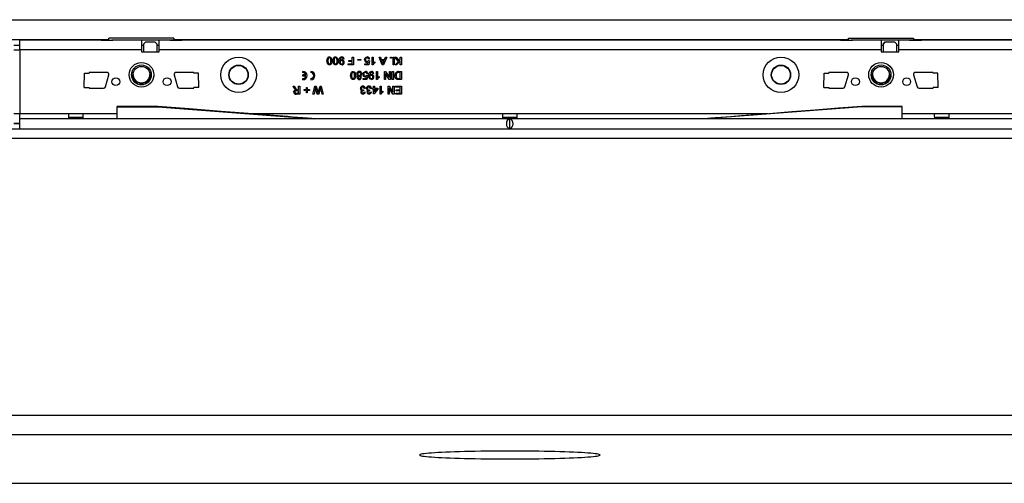
# Model space of a CAD drawing. Units: millimetres. Extents: x 210 to 12390, y 210 to 8700.
# Drawn here: x 5038 to 5538, y 1383 to 1618 of the extents above; entities that cross this region are included whole.
import ezdxf

# ---------------------------------------------------------------- set-up
doc = ezdxf.new("R2010")
doc.units = ezdxf.units.MM
doc.header["$LTSCALE"] = 30
doc.layers.add('HAURATON_PRODUCT_CONTOUR', color=7, linetype='Continuous', lineweight=25)

msp = doc.modelspace()

# ---------------------------------------------------------------- linework, layer by layer
at = {"layer": 'HAURATON_PRODUCT_CONTOUR'}
for p, q in [((2037.82, 1618.47), (6035.82, 1618.47)), ((5083.58, 1608.21), (4990.06, 1608.21)), ((5079.57, 1608.11), (5038.32, 1608.11)), ((5038.32, 1603.11), (5038.32, 1608.11)), ((5079.57, 1608.11), (5079.57, 1608.02)), ((5083.57, 1608.11), (5079.57, 1608.11)), ((5079.57, 1608.02), (5085.57, 1608.02)), ((5083.57, 1608.14), (5085.07, 1608.14)), ((5083.57, 1608.06), (5083.57, 1608.14)), ((5083.57, 1608.06), (5085.07, 1608.06)), ((5083.57, 1608.06), (5083.57, 1608.02)), ((5116.56, 1609.16), (5083.58, 1609.16)), ((5083.58, 1608.21), (5083.58, 1609.16)), ((5083.58, 1608.21), (5083.58, 1608.14)), ((5085.07, 1608.06), (5085.07, 1608.14)), ((5085.57, 1608.11), (5085.07, 1608.11)), ((5085.07, 1608.06), (5085.07, 1608.02)), ((5100.07, 1608.11), (5085.57, 1608.11)), ((5085.57, 1608.02), (5085.57, 1608.11)), ((5100.07, 1608.11), (5100.07, 1603.11)), ((5109.07, 1608.11), (5100.07, 1608.11)), ((5109.07, 1603.11), (5109.07, 1608.11)), ((5114.57, 1608.11), (5109.07, 1608.11)), ((5114.57, 1608.11), (5114.57, 1608.02)), ((5115.07, 1608.11), (5114.57, 1608.11)), ((5114.57, 1608.02), (5120.57, 1608.02)), ((5116.57, 1608.14), (5115.07, 1608.14)), ((5115.07, 1608.06), (5115.07, 1608.14)), ((5116.57, 1608.06), (5115.07, 1608.06)), ((5115.07, 1608.06), (5115.07, 1608.02)), ((5116.56, 1609.16), (5116.56, 1608.21)), ((5458.58, 1608.21), (5116.56, 1608.21)), ((5116.56, 1608.14), (5116.56, 1608.21)), ((5116.57, 1608.06), (5116.57, 1608.14)), ((5120.57, 1608.11), (5116.57, 1608.11)), ((5116.57, 1608.06), (5116.57, 1608.02)), ((5120.57, 1608.02), (5120.57, 1608.11)), ((5454.57, 1608.11), (5120.57, 1608.11)), ((5454.57, 1608.11), (5454.57, 1608.02)), ((5458.57, 1608.11), (5454.57, 1608.11)), ((5454.57, 1608.02), (5460.57, 1608.02)), ((5458.57, 1608.14), (5460.07, 1608.14)), ((5458.57, 1608.06), (5458.57, 1608.14)), ((5458.57, 1608.06), (5460.07, 1608.06)), ((5458.57, 1608.06), (5458.57, 1608.02)), ((5458.58, 1609.16), (5491.56, 1609.16)), ((5458.58, 1608.21), (5458.58, 1609.16)), ((5458.58, 1608.21), (5458.58, 1608.14)), ((5460.07, 1608.06), (5460.07, 1608.14)), ((5460.57, 1608.11), (5460.07, 1608.11)), ((5460.07, 1608.06), (5460.07, 1608.02)), ((5460.57, 1608.02), (5460.57, 1608.11)), ((5475.07, 1608.11), (5460.57, 1608.11)), ((5475.07, 1608.11), (5475.07, 1603.11)), ((5484.07, 1608.11), (5475.07, 1608.11)), ((5489.57, 1608.11), (5484.07, 1608.11)), ((5484.07, 1603.11), (5484.07, 1608.11)), ((5489.57, 1608.11), (5489.57, 1608.02)), ((5490.07, 1608.11), (5489.57, 1608.11)), ((5489.57, 1608.02), (5495.57, 1608.02)), ((5491.57, 1608.14), (5490.07, 1608.14)), ((5490.07, 1608.06), (5490.07, 1608.14)), ((5491.57, 1608.06), (5490.07, 1608.06)), ((5490.07, 1608.06), (5490.07, 1608.02)), ((5491.56, 1609.16), (5491.56, 1608.21)), ((5582.08, 1608.21), (5491.56, 1608.21)), ((5491.56, 1608.14), (5491.56, 1608.21)), ((5491.57, 1608.06), (5491.57, 1608.14)), ((5495.57, 1608.11), (5491.57, 1608.11)), ((5491.57, 1608.06), (5491.57, 1608.02)), ((5495.57, 1608.02), (5495.57, 1608.11)), ((5578.07, 1608.11), (5495.57, 1608.11)), ((5035.32, 1605.62), (5038.32, 1605.62)), ((5035.32, 1603.11), (5038.32, 1603.11)), ((5038.32, 1603.11), (5038.32, 1570.71)), ((5100.07, 1603.11), (5038.32, 1603.11)), ((5100.07, 1605.61), (5101.07, 1605.61)), ((5100.07, 1603.11), (5100.07, 1602.11)), ((5101.07, 1606.03), (5102.07, 1607.03)), ((5102.07, 1607.01), (5101.07, 1606.01)), ((5101.07, 1606.01), (5101.07, 1606.03)), ((5101.07, 1606.01), (5101.07, 1602.11)), ((5102.07, 1607.03), (5102.07, 1607.01)), ((5107.07, 1607.03), (5102.07, 1607.03)), ((5107.07, 1607.01), (5102.07, 1607.01)), ((5107.07, 1607.01), (5107.07, 1607.03)), ((5107.07, 1607.03), (5108.07, 1606.03)), ((5108.07, 1606.01), (5107.07, 1607.01)), ((5108.07, 1606.03), (5108.07, 1606.01)), ((5108.07, 1602.11), (5108.07, 1606.01)), ((5108.07, 1605.61), (5109.07, 1605.61)), ((5109.07, 1602.11), (5109.07, 1603.11)), ((5475.07, 1603.11), (5109.07, 1603.11)), ((5475.07, 1605.61), (5476.07, 1605.61)), ((5475.07, 1603.11), (5475.07, 1602.11)), ((5476.07, 1606.03), (5477.07, 1607.03)), ((5477.07, 1607.01), (5476.07, 1606.01)), ((5476.07, 1606.01), (5476.07, 1606.03)), ((5476.07, 1606.01), (5476.07, 1602.11)), ((5477.07, 1607.03), (5477.07, 1607.01)), ((5482.07, 1607.03), (5477.07, 1607.03)), ((5482.07, 1607.01), (5477.07, 1607.01)), ((5482.07, 1607.01), (5482.07, 1607.03)), ((5482.07, 1607.03), (5483.07, 1606.03)), ((5483.07, 1606.01), (5482.07, 1607.01)), ((5483.07, 1606.03), (5483.07, 1606.01)), ((5483.07, 1602.11), (5483.07, 1606.01)), ((5483.07, 1605.61), (5484.07, 1605.61)), ((5484.07, 1602.11), (5484.07, 1603.11)), ((5598.57, 1603.11), (5484.07, 1603.11)), ((5100.07, 1602.11), (5109.07, 1602.11)), ((5202.79, 1598.55), (5202.27, 1598.5)), ((5205.2, 1597.73), (5206.99, 1597.73)), ((5205.2, 1597.27), (5205.2, 1597.73)), ((5206.99, 1597.73), (5206.99, 1599.53)), ((5206.99, 1599.53), (5207.56, 1599.53)), ((5207.56, 1599.53), (5207.56, 1595.53)), ((5209.76, 1597.89), (5209.76, 1598.35)), ((5209.76, 1598.35), (5211.25, 1598.35)), ((5211.25, 1597.89), (5209.76, 1597.89)), ((5211.25, 1598.35), (5211.25, 1597.89)), ((5215.2, 1597.68), (5215.71, 1597.63)), ((5215.76, 1598.45), (5215.25, 1598.4)), ((5215.71, 1597.63), (5215.3, 1595.58)), ((5217.04, 1599.53), (5217.56, 1599.53)), ((5217.04, 1595.53), (5217.04, 1599.53)), ((5217.56, 1599.53), (5217.56, 1596.41)), ((5220.6, 1599.53), (5221.2, 1599.53)), ((5222.19, 1595.53), (5220.6, 1599.53)), ((5221.2, 1599.53), (5221.65, 1598.3)), ((5221.65, 1598.3), (5223.36, 1598.3)), ((5221.82, 1597.84), (5222.21, 1596.78)), ((5223.19, 1597.84), (5221.82, 1597.84)), ((5222.78, 1596.73), (5223.19, 1597.84)), ((5224.41, 1599.53), (5222.82, 1595.53)), ((5223.36, 1598.3), (5223.81, 1599.53)), ((5223.81, 1599.53), (5224.41, 1599.53)), ((5226.38, 1599.02), (5226.38, 1599.53)), ((5226.38, 1599.53), (5226.89, 1599.53)), ((5226.89, 1599.02), (5226.38, 1599.02)), ((5226.89, 1599.53), (5226.89, 1599.02)), ((5227.76, 1595.53), (5227.76, 1599.53)), ((5227.76, 1599.53), (5228.27, 1599.53)), ((5228.27, 1599.53), (5228.27, 1595.53)), ((5228.58, 1599.53), (5229.28, 1599.53)), ((5230.36, 1597.2), (5228.58, 1599.53)), ((5229.28, 1599.53), (5230.71, 1597.56)), ((5230.71, 1597.56), (5231.3, 1598.14)), ((5231.3, 1598.14), (5231.3, 1599.53)), ((5231.3, 1599.53), (5231.86, 1599.53)), ((5231.86, 1599.53), (5231.86, 1595.53)), ((5475.07, 1602.11), (5484.07, 1602.11)), ((5204.89, 1595.99), (5206.99, 1595.99)), ((5204.89, 1595.53), (5204.89, 1595.99)), ((5207.56, 1595.53), (5204.89, 1595.53)), ((5206.99, 1597.27), (5205.2, 1597.27)), ((5206.99, 1595.99), (5206.99, 1597.27)), ((5213.4, 1596.09), (5214.88, 1596.09)), ((5213.4, 1595.58), (5213.4, 1596.09)), ((5215.3, 1595.58), (5213.4, 1595.58)), ((5214.88, 1596.09), (5215.08, 1597.13)), ((5217.37, 1595.53), (5217.04, 1595.53)), ((5218.48, 1597), (5218.48, 1596.53)), ((5222.82, 1595.53), (5222.19, 1595.53)), ((5228.27, 1595.53), (5227.76, 1595.53)), ((5228.68, 1595.53), (5230.36, 1597.2)), ((5229.46, 1595.53), (5228.68, 1595.53)), ((5231.3, 1597.37), (5229.46, 1595.53)), ((5231.3, 1595.53), (5231.3, 1597.37)), ((5231.86, 1595.53), (5231.3, 1595.53)), ((5071.07, 1584.08), (5071.21, 1591.33)), ((5071.21, 1591.33), (5073.57, 1591.33)), ((5082.57, 1591.71), (5073.57, 1591.71)), ((5073.57, 1591.71), (5073.57, 1591.33)), ((5081.78, 1584.43), (5083.53, 1590.43)), ((5095.07, 1590.51), (5095.07, 1590.51)), ((5105.07, 1590.51), (5105.07, 1590.51)), ((5116.61, 1590.43), (5118.36, 1584.43)), ((5126.57, 1591.71), (5117.57, 1591.71)), ((5126.57, 1591.33), (5126.57, 1591.71)), ((5128.94, 1591.33), (5126.57, 1591.33)), ((5129.08, 1584.08), (5128.94, 1591.33)), ((5181.94, 1591.62), (5181.94, 1592.22)), ((5183.41, 1590.42), (5181.94, 1590.42)), ((5181.94, 1589.82), (5181.94, 1590.42)), ((5183.41, 1589.82), (5181.94, 1589.82)), ((5181.94, 1588.02), (5181.94, 1588.62)), ((5185.94, 1592.22), (5185.94, 1591.62)), ((5185.94, 1588.62), (5185.94, 1588.02)), ((5212.48, 1588.68), (5213.96, 1588.68)), ((5212.48, 1588.17), (5212.48, 1588.68)), ((5214.38, 1588.17), (5212.48, 1588.17)), ((5213.96, 1588.68), (5214.16, 1589.72)), ((5214.27, 1590.27), (5214.79, 1590.22)), ((5214.84, 1591.04), (5214.32, 1590.99)), ((5214.79, 1590.22), (5214.38, 1588.17)), ((5217.86, 1591.14), (5217.35, 1591.09)), ((5219.2, 1592.12), (5219.71, 1592.12)), ((5219.2, 1588.12), (5219.2, 1592.12)), ((5219.53, 1588.12), (5219.2, 1588.12)), ((5219.71, 1592.12), (5219.71, 1589)), ((5220.63, 1589.59), (5220.63, 1589.12)), ((5223.25, 1592.12), (5223.84, 1592.12)), ((5223.25, 1588.12), (5223.25, 1592.12)), ((5223.81, 1588.12), (5223.25, 1588.12)), ((5223.81, 1591.1), (5223.81, 1588.12)), ((5225.73, 1588.12), (5223.81, 1591.1)), ((5223.84, 1592.12), (5225.76, 1589.13)), ((5226.32, 1588.12), (5225.73, 1588.12)), ((5225.76, 1589.13), (5225.76, 1592.12)), ((5225.76, 1592.12), (5226.32, 1592.12)), ((5226.32, 1592.12), (5226.32, 1588.12)), ((5227.25, 1588.12), (5227.25, 1592.12)), ((5227.25, 1592.12), (5227.81, 1592.12)), ((5227.81, 1588.12), (5227.25, 1588.12)), ((5227.81, 1592.12), (5227.81, 1588.12)), ((5230.43, 1592.12), (5231.86, 1592.12)), ((5231.3, 1591.66), (5230.47, 1591.66)), ((5230.49, 1588.58), (5231.3, 1588.58)), ((5231.86, 1588.12), (5230.5, 1588.12)), ((5231.3, 1588.58), (5231.3, 1591.66)), ((5231.86, 1592.12), (5231.86, 1588.12)), ((5446.07, 1584.08), (5446.21, 1591.33)), ((5446.21, 1591.33), (5448.57, 1591.33)), ((5457.57, 1591.71), (5448.57, 1591.71)), ((5448.57, 1591.71), (5448.57, 1591.33)), ((5456.78, 1584.43), (5458.53, 1590.43)), ((5470.07, 1590.51), (5470.07, 1590.51)), ((5480.07, 1590.51), (5480.07, 1590.51)), ((5491.61, 1590.43), (5493.36, 1584.43)), ((5501.57, 1591.71), (5492.57, 1591.71)), ((5501.57, 1591.33), (5501.57, 1591.71)), ((5503.94, 1591.33), (5501.57, 1591.33)), ((5504.08, 1584.08), (5503.94, 1591.33)), ((5071.07, 1584.08), (5073.57, 1584.08)), ((5073.57, 1584.08), (5073.57, 1583.71)), ((5073.57, 1583.71), (5080.82, 1583.71)), ((5119.32, 1583.71), (5126.57, 1583.71)), ((5126.57, 1583.71), (5126.57, 1584.08)), ((5129.08, 1584.08), (5126.57, 1584.08)), ((5176.92, 1584.71), (5177.57, 1584.71)), ((5177.58, 1583.6), (5176.92, 1584.71)), ((5177.57, 1584.71), (5178.07, 1583.86)), ((5179.18, 1582.91), (5179.76, 1582.91)), ((5179.76, 1582.91), (5179.76, 1584.71)), ((5179.76, 1584.71), (5180.32, 1584.71)), ((5180.32, 1584.71), (5180.32, 1580.71)), ((5182.63, 1582.96), (5183.71, 1582.96)), ((5182.63, 1582.5), (5182.63, 1582.96)), ((5183.71, 1582.96), (5183.71, 1584.04)), ((5183.71, 1584.04), (5184.17, 1584.04)), ((5184.17, 1584.04), (5184.17, 1582.96)), ((5184.17, 1582.96), (5185.25, 1582.96)), ((5185.25, 1582.96), (5185.25, 1582.5)), ((5186.99, 1580.71), (5188, 1584.71)), ((5188.16, 1583.32), (5187.57, 1580.71)), ((5188, 1584.71), (5188.62, 1584.71)), ((5188.62, 1584.71), (5189.46, 1581.65)), ((5189.24, 1580.71), (5188.67, 1582.71)), ((5189.73, 1581.71), (5190.6, 1584.71)), ((5190.71, 1583.44), (5189.92, 1580.71)), ((5190.6, 1584.71), (5191.27, 1584.71)), ((5191.69, 1580.71), (5191.1, 1583.34)), ((5191.27, 1584.71), (5192.27, 1580.71)), ((5212.64, 1582.81), (5212.58, 1582.35)), ((5213.61, 1583.63), (5213.09, 1583.58)), ((5215.71, 1582.81), (5215.66, 1582.35)), ((5216.68, 1583.63), (5216.17, 1583.58)), ((5217.2, 1583.73), (5217.71, 1583.73)), ((5217.2, 1583.22), (5217.2, 1583.73)), ((5217.71, 1583.22), (5217.2, 1583.22)), ((5217.71, 1583.73), (5217.71, 1584.71)), ((5217.71, 1584.71), (5218.22, 1584.71)), ((5217.71, 1580.76), (5217.71, 1583.22)), ((5219.97, 1583.22), (5218.07, 1580.76)), ((5218.22, 1584.71), (5218.22, 1583.73)), ((5218.22, 1583.73), (5219.97, 1583.73)), ((5218.22, 1581.78), (5219.33, 1583.22)), ((5219.33, 1583.22), (5218.22, 1583.22)), ((5218.22, 1583.22), (5218.22, 1581.78)), ((5219.97, 1583.73), (5219.97, 1583.22)), ((5221.04, 1584.71), (5221.56, 1584.71)), ((5221.04, 1580.71), (5221.04, 1584.71)), ((5221.56, 1584.71), (5221.56, 1581.59)), ((5225.09, 1584.71), (5225.69, 1584.71)), ((5225.09, 1580.71), (5225.09, 1584.71)), ((5225.66, 1583.69), (5225.66, 1580.71)), ((5227.57, 1580.71), (5225.66, 1583.69)), ((5225.69, 1584.71), (5227.61, 1581.72)), ((5227.61, 1581.72), (5227.61, 1584.71)), ((5227.61, 1584.71), (5228.17, 1584.71)), ((5228.17, 1584.71), (5228.17, 1580.71)), ((5228.94, 1584.25), (5228.94, 1584.71)), ((5228.94, 1584.71), (5231.86, 1584.71)), ((5231.3, 1584.25), (5228.94, 1584.25)), ((5229.2, 1582.86), (5231.3, 1582.86)), ((5229.2, 1582.4), (5229.2, 1582.86)), ((5231.3, 1582.86), (5231.3, 1584.25)), ((5231.86, 1584.71), (5231.86, 1580.71)), ((5446.07, 1584.08), (5448.57, 1584.08)), ((5448.57, 1584.08), (5448.57, 1583.71)), ((5448.57, 1583.71), (5455.82, 1583.71)), ((5494.32, 1583.71), (5501.57, 1583.71)), ((5501.57, 1583.71), (5501.57, 1584.08)), ((5504.08, 1584.08), (5501.57, 1584.08)), ((5178.57, 1581.17), (5179.76, 1581.17)), ((5180.32, 1580.71), (5178.59, 1580.71)), ((5179.76, 1582.45), (5178.69, 1582.45)), ((5179.76, 1581.17), (5179.76, 1582.45)), ((5183.71, 1582.5), (5182.63, 1582.5)), ((5183.71, 1581.43), (5183.71, 1582.5)), ((5184.17, 1581.43), (5183.71, 1581.43)), ((5184.17, 1582.5), (5184.17, 1581.43)), ((5185.25, 1582.5), (5184.17, 1582.5)), ((5187.57, 1580.71), (5186.99, 1580.71)), ((5189.92, 1580.71), (5189.24, 1580.71)), ((5192.27, 1580.71), (5191.69, 1580.71)), ((5213.04, 1581.78), (5213.56, 1581.73)), ((5216.12, 1581.78), (5216.63, 1581.73)), ((5218.07, 1580.76), (5217.71, 1580.76)), ((5221.37, 1580.71), (5221.04, 1580.71)), ((5222.48, 1582.18), (5222.48, 1581.71)), ((5225.66, 1580.71), (5225.09, 1580.71)), ((5228.17, 1580.71), (5227.57, 1580.71)), ((5229.04, 1581.17), (5231.3, 1581.17)), ((5229.04, 1580.71), (5229.04, 1581.17)), ((5231.86, 1580.71), (5229.04, 1580.71)), ((5231.3, 1582.4), (5229.2, 1582.4)), ((5231.3, 1581.17), (5231.3, 1582.4)), ((5108.33, 1574.41), (5087.82, 1574.41)), ((5087.82, 1574.2), (5087.82, 1574.41)), ((5087.82, 1568.21), (5087.82, 1574.2)), ((5087.82, 1574.2), (5108.32, 1574.2)), ((5108.32, 1574.2), (5108.32, 1574.41)), ((5108.32, 1574.2), (5187.82, 1568.21)), ((5465.32, 1574.2), (5385.82, 1568.21)), ((5485.82, 1574.41), (5465.27, 1574.41)), ((5465.32, 1574.2), (5465.32, 1574.41)), ((5485.82, 1574.2), (5465.32, 1574.2)), ((5485.82, 1574.2), (5485.82, 1574.41)), ((5485.82, 1568.21), (5485.82, 1574.2)), ((5038.32, 1570.71), (5035.32, 1570.71)), ((5063.07, 1570.71), (5038.32, 1570.71)), ((5038.32, 1568.21), (5038.32, 1570.71)), ((5038.32, 1563.11), (5038.32, 1568.21)), ((6035.32, 1568.21), (5038.32, 1568.21)), ((5070.57, 1570.71), (5063.07, 1570.71)), ((5063.09, 1569.01), (5070.56, 1569.01)), ((5087.82, 1570.71), (5070.57, 1570.71)), ((5283.07, 1570.71), (5155.77, 1570.71)), ((5290.57, 1570.71), (5283.07, 1570.71)), ((5283.09, 1569.01), (5290.56, 1569.01)), ((5286.82, 1563.17), (5286.82, 1568.15)), ((5417.88, 1570.71), (5290.57, 1570.71)), ((5502.07, 1570.71), (5485.82, 1570.71)), ((5509.57, 1570.71), (5502.07, 1570.71)), ((5502.09, 1569.01), (5509.56, 1569.01)), ((5564.07, 1570.71), (5509.57, 1570.71)), ((2037.82, 1563.1), (6035.82, 1563.1)), ((5038.32, 1565.74), (5035.32, 1565.74)), ((5038.32, 1565.6), (5035.32, 1565.6)), ((5038.32, 1563.11), (6035.32, 1563.11)), ((6030.82, 1558.1), (2042.82, 1558.1)), ((2042.82, 1417.78), (6030.82, 1417.78)), ((6035.82, 1407.79), (2037.82, 1407.79)), ((2037.82, 1383.21), (6035.82, 1383.21))]:
    msp.add_line(p, q, dxfattribs=at)
at = {"layer": 'HAURATON_PRODUCT_CONTOUR', "flags": 128}
for points in [[(5194.12, 1597.56), (5194.16, 1598.23), (5194.33, 1598.89), (5194.51, 1599.18), (5194.75, 1599.41), (5195.07, 1599.54), (5195.4, 1599.58)], [(5195.4, 1599.12), (5195.16, 1599.07), (5194.96, 1598.94), (5194.81, 1598.75), (5194.72, 1598.52), (5194.63, 1597.55)], [(5195.4, 1599.58), (5195.95, 1599.47), (5196.3, 1599.19)], [(5196.17, 1597.55), (5196.08, 1598.52), (5195.99, 1598.75), (5195.84, 1598.94), (5195.64, 1599.07), (5195.4, 1599.12)], [(5196.3, 1599.19), (5196.63, 1598.31), (5196.68, 1597.56)], [(5197.2, 1597.56), (5197.24, 1598.23), (5197.41, 1598.89), (5197.58, 1599.18), (5197.83, 1599.41), (5198.14, 1599.54), (5198.48, 1599.58)], [(5198.48, 1599.12), (5198.24, 1599.07), (5198.04, 1598.94), (5197.89, 1598.75), (5197.8, 1598.52), (5197.71, 1597.55)], [(5198.48, 1599.58), (5199.03, 1599.47), (5199.37, 1599.19)], [(5199.25, 1597.55), (5199.16, 1598.52), (5199.07, 1598.75), (5198.92, 1598.94), (5198.72, 1599.07), (5198.48, 1599.12)], [(5199.37, 1599.19), (5199.71, 1598.31), (5199.76, 1597.56)], [(5200.27, 1597.45), (5200.32, 1598.17), (5200.52, 1598.86), (5200.72, 1599.16), (5200.99, 1599.39), (5201.32, 1599.54), (5201.68, 1599.58)], [(5201.65, 1599.12), (5201.43, 1599.09), (5201.22, 1598.99), (5201.06, 1598.83), (5200.95, 1598.62), (5200.78, 1597.72)], [(5200.78, 1597.72), (5200.79, 1597.66), (5200.79, 1597.62)], [(5200.79, 1597.62), (5201.23, 1598.03), (5201.7, 1598.14)], [(5213.2, 1598.16), (5213.29, 1598.71), (5213.5, 1599.09)], [(5213.5, 1599.09), (5214.01, 1599.49), (5214.52, 1599.58)], [(5195.4, 1595.53), (5195.07, 1595.57), (5194.75, 1595.7), (5194.5, 1595.93), (5194.34, 1596.23), (5194.12, 1597.56)], [(5194.63, 1597.55), (5194.73, 1596.58), (5194.81, 1596.36), (5194.96, 1596.16), (5195.17, 1596.03), (5195.41, 1595.99)], [(5196.68, 1597.56), (5196.64, 1596.88), (5196.47, 1596.22), (5196.3, 1595.93), (5196.05, 1595.7), (5195.74, 1595.57), (5195.4, 1595.53)], [(5195.41, 1595.99), (5195.74, 1596.08), (5195.94, 1596.26)], [(5195.94, 1596.26), (5196.14, 1596.97), (5196.17, 1597.55)], [(5198.48, 1595.53), (5198.14, 1595.57), (5197.83, 1595.7), (5197.58, 1595.93), (5197.42, 1596.23), (5197.2, 1597.56)], [(5197.71, 1597.55), (5197.8, 1596.58), (5197.89, 1596.36), (5198.04, 1596.16), (5198.25, 1596.03), (5198.48, 1595.99)], [(5199.76, 1597.56), (5199.72, 1596.88), (5199.55, 1596.22), (5199.37, 1595.93), (5199.13, 1595.7), (5198.82, 1595.57), (5198.48, 1595.53)], [(5198.48, 1595.99), (5198.82, 1596.08), (5199.02, 1596.26)], [(5199.02, 1596.26), (5199.22, 1596.97), (5199.25, 1597.55)], [(5201.61, 1595.53), (5200.98, 1595.7), (5200.52, 1596.16), (5200.32, 1596.79), (5200.27, 1597.45)], [(5215.08, 1597.13), (5214.71, 1596.92), (5214.37, 1596.86)], [(5218.48, 1596.53), (5217.78, 1596.05), (5217.37, 1595.53)], [(5217.56, 1596.41), (5218.05, 1596.78), (5218.48, 1597)], [(5222.21, 1596.78), (5222.38, 1596.34), (5222.5, 1595.99)], [(5222.5, 1595.99), (5222.63, 1596.41), (5222.78, 1596.73)], [(5093.84, 1590.03), (5093.83, 1590.23), (5093.82, 1590.51)], [(5106.32, 1590.51), (5106.32, 1590.23), (5106.26, 1589.61)], [(5206.12, 1590.15), (5206.16, 1590.82), (5206.33, 1591.48), (5206.51, 1591.77), (5206.75, 1592), (5207.07, 1592.13), (5207.4, 1592.17)], [(5207.4, 1588.12), (5207.07, 1588.16), (5206.75, 1588.29), (5206.5, 1588.52), (5206.34, 1588.82), (5206.12, 1590.15)], [(5207.4, 1591.71), (5207.16, 1591.66), (5206.96, 1591.53), (5206.81, 1591.34), (5206.72, 1591.11), (5206.63, 1590.14)], [(5206.63, 1590.14), (5206.73, 1589.17), (5206.81, 1588.95), (5206.96, 1588.75), (5207.17, 1588.62), (5207.41, 1588.58)], [(5207.4, 1592.17), (5207.95, 1592.06), (5208.3, 1591.78)], [(5208.17, 1590.14), (5208.08, 1591.11), (5207.99, 1591.34), (5207.84, 1591.53), (5207.64, 1591.66), (5207.4, 1591.71)], [(5208.68, 1590.15), (5208.64, 1589.47), (5208.47, 1588.81), (5208.3, 1588.52), (5208.05, 1588.29), (5207.74, 1588.16), (5207.4, 1588.12)], [(5207.41, 1588.58), (5207.74, 1588.67), (5207.94, 1588.85)], [(5207.94, 1588.85), (5208.14, 1589.56), (5208.17, 1590.14)], [(5208.3, 1591.78), (5208.63, 1590.9), (5208.68, 1590.15)], [(5212.27, 1590.75), (5212.37, 1591.3), (5212.58, 1591.68)], [(5212.58, 1591.68), (5213.09, 1592.08), (5213.59, 1592.17)], [(5214.16, 1589.72), (5213.78, 1589.51), (5213.45, 1589.45)], [(5215.35, 1590.04), (5215.4, 1590.76), (5215.6, 1591.45), (5215.8, 1591.75), (5216.07, 1591.98), (5216.4, 1592.12), (5216.76, 1592.17)], [(5216.69, 1588.12), (5216.06, 1588.29), (5215.6, 1588.75), (5215.39, 1589.38), (5215.35, 1590.04)], [(5216.73, 1591.71), (5216.5, 1591.68), (5216.3, 1591.58), (5216.13, 1591.42), (5216.03, 1591.21), (5215.86, 1590.31)], [(5215.86, 1590.21), (5216.31, 1590.62), (5216.78, 1590.73)], [(5215.86, 1590.31), (5215.86, 1590.25), (5215.86, 1590.21)], [(5220.63, 1589.12), (5219.93, 1588.64), (5219.53, 1588.12)], [(5219.71, 1589), (5220.2, 1589.37), (5220.63, 1589.59)], [(5229.53, 1591.37), (5229.2, 1590.69), (5229.15, 1590.09)], [(5229.15, 1590.09), (5229.31, 1589.17), (5229.53, 1588.87), (5229.83, 1588.66)], [(5229.79, 1588.18), (5229.44, 1588.3), (5229.21, 1588.46)], [(5230.47, 1591.66), (5229.91, 1591.59), (5229.53, 1591.37)], [(5230.5, 1588.12), (5230.1, 1588.13), (5229.79, 1588.18)], [(5229.83, 1588.66), (5230.19, 1588.59), (5230.49, 1588.58)], [(5468.84, 1590.03), (5468.83, 1590.23), (5468.82, 1590.51)], [(5481.32, 1590.51), (5481.32, 1590.23), (5481.26, 1589.61)], [(5177.25, 1581.79), (5177.34, 1582.24), (5177.63, 1582.61), (5178.31, 1582.86)], [(5178, 1583.06), (5177.74, 1583.35), (5177.58, 1583.6)], [(5178.31, 1582.86), (5178.13, 1582.96), (5178, 1583.06)], [(5178.9, 1582.93), (5179.06, 1582.92), (5179.18, 1582.91)], [(5188.35, 1584.15), (5188.25, 1583.69), (5188.16, 1583.32)], [(5188.67, 1582.71), (5188.48, 1583.51), (5188.35, 1584.15)], [(5190.91, 1584.15), (5190.8, 1583.75), (5190.71, 1583.44)], [(5191.1, 1583.34), (5190.99, 1583.79), (5190.91, 1584.15)], [(5212.31, 1582.76), (5212.49, 1582.78), (5212.64, 1582.81)], [(5215.38, 1582.76), (5215.57, 1582.78), (5215.71, 1582.81)], [(5178.69, 1582.45), (5178.34, 1582.43), (5178.02, 1582.29), (5177.86, 1582.07), (5177.81, 1581.8)], [(5177.81, 1581.8), (5177.88, 1581.5), (5178.09, 1581.27), (5178.57, 1581.17)], [(5189.46, 1581.65), (5189.53, 1581.39), (5189.58, 1581.19)], [(5189.58, 1581.19), (5189.67, 1581.48), (5189.73, 1581.71)], [(5212.58, 1582.35), (5212.54, 1582.35), (5212.51, 1582.35)], [(5215.66, 1582.35), (5215.62, 1582.35), (5215.59, 1582.35)], [(5222.48, 1581.71), (5221.78, 1581.23), (5221.37, 1580.71)], [(5221.56, 1581.59), (5222.05, 1581.96), (5222.48, 1582.18)], [(5187.82, 1568.21), (5187.38, 1568.24), (5186.39, 1568.32), (5184.31, 1568.48), (5181.82, 1568.68), (5179.22, 1568.88), (5176.68, 1569.08), (5174.2, 1569.27), (5171.77, 1569.46), (5169.38, 1569.65), (5162.92, 1570.15), (5156.48, 1570.65), (5140.46, 1571.9), (5124.33, 1573.16), (5108.32, 1574.41)], [(5465.32, 1574.41), (5453.51, 1573.49), (5441.6, 1572.56), (5429.85, 1571.64), (5418.42, 1570.75), (5413.78, 1570.39), (5409.02, 1570.02), (5404.07, 1569.63), (5398.88, 1569.23), (5393.76, 1568.83), (5390.99, 1568.61), (5388.79, 1568.44), (5387.26, 1568.32), (5386.3, 1568.24), (5385.82, 1568.21)], [(5286.82, 1395.59), (5289.82, 1395.59), (5292.8, 1395.6), (5295.76, 1395.63), (5298.67, 1395.65), (5301.54, 1395.69), (5304.34, 1395.74), (5307.07, 1395.79), (5309.71, 1395.85), (5312.26, 1395.92), (5314.69, 1396), (5317.01, 1396.08), (5319.2, 1396.17), (5321.24, 1396.26), (5323.14, 1396.37), (5324.89, 1396.47), (5326.47, 1396.58), (5327.88, 1396.7), (5329.12, 1396.81), (5330.17, 1396.94), (5331.04, 1397.06), (5331.72, 1397.19), (5332.21, 1397.32), (5332.51, 1397.45), (5332.6, 1397.58), (5332.51, 1397.71), (5332.21, 1397.84), (5331.72, 1397.96), (5331.04, 1398.09), (5330.17, 1398.21), (5329.12, 1398.34), (5327.88, 1398.46), (5326.47, 1398.57), (5324.89, 1398.68), (5323.14, 1398.79), (5321.24, 1398.89), (5319.2, 1398.98), (5317.01, 1399.07), (5314.69, 1399.15), (5312.26, 1399.23), (5309.71, 1399.3), (5307.07, 1399.36), (5304.34, 1399.41), (5301.54, 1399.46), (5298.67, 1399.5), (5295.76, 1399.53), (5292.8, 1399.55), (5289.82, 1399.56), (5286.82, 1399.56), (5283.83, 1399.56), (5280.85, 1399.55), (5277.89, 1399.53), (5274.98, 1399.5), (5272.11, 1399.46), (5269.31, 1399.41), (5266.58, 1399.36), (5263.94, 1399.3), (5261.39, 1399.23), (5258.96, 1399.15), (5256.64, 1399.07), (5254.45, 1398.98), (5252.41, 1398.89), (5250.51, 1398.79), (5248.76, 1398.68), (5247.18, 1398.57), (5245.77, 1398.46), (5244.53, 1398.34), (5243.47, 1398.21), (5242.61, 1398.09), (5241.93, 1397.96), (5241.44, 1397.84), (5241.14, 1397.71), (5241.05, 1397.58), (5241.14, 1397.45), (5241.44, 1397.32), (5241.93, 1397.19), (5242.61, 1397.06), (5243.47, 1396.94), (5244.53, 1396.81), (5245.77, 1396.7), (5247.18, 1396.58), (5248.76, 1396.47), (5250.51, 1396.37), (5252.41, 1396.26), (5254.45, 1396.17), (5256.64, 1396.08), (5258.96, 1396), (5261.39, 1395.92), (5263.94, 1395.85), (5266.58, 1395.79), (5269.31, 1395.74), (5272.11, 1395.69), (5274.98, 1395.65), (5277.89, 1395.63), (5280.85, 1395.6), (5283.83, 1395.59), (5286.82, 1395.59)]]:
    msp.add_lwpolyline(points, dxfattribs=at)
at = {"layer": 'HAURATON_PRODUCT_CONTOUR'}
for centre, radius in [((5149.32, 1590.51), 9.01), ((5424.32, 1590.51), 9.01), ((5100.07, 1590.51), 6.25), ((5100.07, 1590.51), 5), ((5100.07, 1590.52), 4.25), ((5149.32, 1590.51), 4.92), ((5149.32, 1590.51), 4.87), ((5149.32, 1590.51), 4.74), ((5424.32, 1590.51), 4.92), ((5424.32, 1590.51), 4.87), ((5424.32, 1590.51), 4.74), ((5475.07, 1590.51), 6.25), ((5475.07, 1590.51), 5), ((5475.07, 1590.52), 4.25), ((5087.07, 1587.01), 2), ((5113.07, 1587.01), 2), ((5462.07, 1587.01), 2), ((5488.07, 1587.01), 2)]:
    msp.add_circle(centre, radius, dxfattribs=at)
for centre, radius, start, end in [((5201.55, 1596.92), 0.763, 90.0028, 185.57), ((5201.58, 1596.93), 0.749, 356.139, 92.4061), ((5201.65, 1598.5), 0.623, 0.6776, 89.62), ((5201.71, 1598.51), 1.07, 2.512, 91.7526), ((5201.65, 1596.96), 1.19, 355.1295, 87.6801), ((5214.4, 1598.07), 1.21, 176.0193, 268.3691), ((5214.53, 1598.29), 0.831, 91.386, 186.9017), ((5214.47, 1598.09), 0.768, 172.7821, 273.0328), ((5214.52, 1598.39), 0.727, 0.7158, 90.4864), ((5214.55, 1598.09), 0.769, 267.4997, 327.8624), ((5214.57, 1598.39), 1.19, 2.8136, 92.7199), ((5201.54, 1596.75), 0.762, 172.9555, 269.3175), ((5201.51, 1596.81), 0.821, 271.8413, 5.0705), ((5201.61, 1596.76), 1.23, 269.9299, 4.634), ((5082.57, 1590.71), 1, 343.7398, 90), ((5100.07, 1590.51), 5, 180.0065, 359.9935), ((5100.07, 1590.65), 4.25, 180.0066, 359.9934), ((5117.57, 1590.71), 1, 90, 196.2602), ((5181.94, 1590.12), 2.1, 270, 90), ((5181.94, 1590.12), 1.5, 11.537, 90), ((5181.94, 1590.12), 1.5, 270, 348.463), ((5185.94, 1590.12), 2.1, 270, 90), ((5185.94, 1590.12), 1.5, 270, 90), ((5210.41, 1590.96), 1.21, 86.6142, 180.3352), ((5210.22, 1590.91), 1.03, 177.6726, 254.2336), ((5210.15, 1589.15), 0.802, 105.1297, 180.701), ((5210.4, 1589.16), 1.05, 181.1232, 274.8755), ((5210.43, 1590.98), 0.725, 86.7486, 182.9506), ((5210.45, 1590.91), 0.742, 177.2059, 273.0298), ((5210.42, 1589.16), 0.554, 84.1344, 180.3531), ((5210.43, 1589.15), 0.571, 179.5058, 274.5079), ((5210.51, 1590.97), 0.739, 356.9727, 92.7312), ((5210.53, 1589.15), 0.565, 358.347, 95.6346), ((5210.55, 1590.96), 1.21, 358.9581, 93.4548), ((5210.57, 1589.15), 1.04, 265.2316, 358.6976), ((5210.53, 1589.14), 0.561, 264.407, 359.1374), ((5210.52, 1590.89), 0.725, 267.315, 2.9267), ((5210.78, 1590.88), 0.983, 283.0248, 3.4092), ((5210.79, 1589.14), 0.813, 359.1956, 75.2594), ((5213.48, 1590.66), 1.21, 176.0193, 268.3691), ((5213.61, 1590.88), 0.831, 91.386, 186.9017), ((5213.55, 1590.68), 0.768, 172.7821, 273.0328), ((5213.65, 1590.98), 1.19, 2.8136, 92.7199), ((5213.6, 1590.98), 0.727, 0.7158, 90.4864), ((5213.62, 1590.68), 0.769, 267.4997, 327.8624), ((5216.62, 1589.51), 0.763, 90.0028, 185.57), ((5216.62, 1589.34), 0.762, 172.9555, 269.3175), ((5216.58, 1589.4), 0.821, 271.8413, 5.0705), ((5216.65, 1589.52), 0.749, 356.139, 92.4061), ((5216.69, 1589.35), 1.23, 269.9299, 4.634), ((5216.73, 1591.08), 0.623, 0.6776, 89.62), ((5216.79, 1591.1), 1.07, 2.512, 91.7526), ((5216.73, 1589.55), 1.19, 355.1295, 87.6801), ((5230.32, 1590.36), 1.76, 86.5315, 188.5649), ((5230.61, 1589.93), 2.03, 175.4397, 226.4583), ((5457.57, 1590.71), 1, 343.7398, 90), ((5475.07, 1590.51), 5, 180.0065, 359.9935), ((5475.07, 1590.65), 4.25, 180.0066, 359.9934), ((5492.57, 1590.71), 1, 90, 196.2602), ((5080.82, 1584.71), 1, 270, 343.7398), ((5119.32, 1584.71), 1, 196.2602, 270), ((5179.54, 1584.35), 1.56, 198.2476, 245.7975), ((5212.31, 1583.5), 1.26, 87.4328, 179.6789), ((5211.99, 1583.45), 0.952, 176.651, 257.9036), ((5212.32, 1583.53), 0.764, 88.1306, 182.5063), ((5212.28, 1583.48), 0.723, 178.2878, 272.1423), ((5212.35, 1583.55), 0.749, 2.366, 90.1356), ((5212.4, 1583.55), 1.21, 3.634, 91.9731), ((5215.38, 1583.5), 1.26, 87.4328, 179.6789), ((5215.07, 1583.45), 0.952, 176.651, 257.9036), ((5215.4, 1583.53), 0.764, 88.1306, 182.5063), ((5215.36, 1583.48), 0.723, 178.2878, 272.1423), ((5215.42, 1583.55), 0.749, 2.366, 90.1356), ((5215.48, 1583.55), 1.21, 3.634, 91.9731), ((5455.82, 1584.71), 1, 270, 343.7398), ((5494.32, 1584.71), 1, 196.2602, 270), ((5178.35, 1581.79), 1.1, 179.9464, 282.4507), ((5212.1, 1581.72), 0.852, 111.0558, 179.8977), ((5212.31, 1581.77), 1.06, 182.2461, 274.182), ((5212.41, 1581.71), 0.655, 81.5551, 176.9637), ((5212.33, 1581.74), 0.573, 179.939, 273.6359), ((5212.38, 1581.83), 0.663, 268.9795, 355.893), ((5212.41, 1581.85), 1.15, 268.5559, 353.927), ((5215.18, 1581.72), 0.852, 111.0558, 179.8977), ((5215.39, 1581.77), 1.06, 182.2461, 274.182), ((5215.49, 1581.71), 0.655, 81.5551, 176.9637), ((5215.41, 1581.74), 0.573, 179.939, 273.6359), ((5215.46, 1581.83), 0.663, 268.9795, 355.893), ((5215.49, 1581.85), 1.15, 268.5559, 353.927), ((5121.5, 1570.79), 58.43, 180.0763, 182.5287), ((5012.15, 1570.79), 58.43, 357.4713, 359.9237), ((5341.5, 1570.79), 58.43, 180.0763, 182.5287), ((5232.15, 1570.79), 58.43, 357.4713, 359.9237), ((5560.5, 1570.79), 58.43, 180.0763, 182.5287), ((5451.15, 1570.79), 58.43, 357.4713, 359.9237)]:
    msp.add_arc(centre, radius, start, end, dxfattribs=at)
for centre, start_param, end_param in [((5287.31, 1565.66), 0.217395, 2.924198), ((5286.34, 1565.66), 3.358987, 6.065791)]:
    msp.add_ellipse(centre, major_axis=(0, 2.55), ratio=0.875, start_param=start_param, end_param=end_param, dxfattribs=at)

doc.saveas('drawing.dxf')
